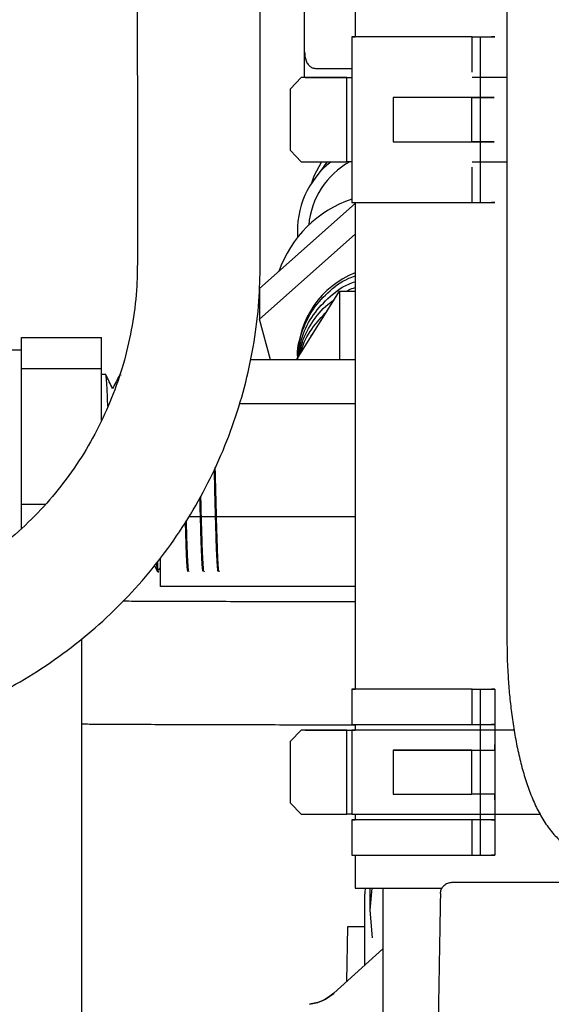
# Paper-space layout 'Sheet2' of a CAD drawing. Units: inches. Extents: x -7.9 to 16.7, y 0.3 to 10.7.
# Drawn here: x 2.8 to 2.8, y 4.7 to 4.8 of the extents above; entities that cross this region are included whole.
import ezdxf

# ---------------------------------------------------------------- set-up
doc = ezdxf.new("R2010")
doc.units = ezdxf.units.IN
doc.header["$MEASUREMENT"] = 0

psp = doc.layouts.new('Sheet2')

# ---------------------------------------------------------------- linework, layer by layer
at = {"color": 7, "linetype": 'Continuous', "lineweight": 25}
for p, q in [((2.8050534263, 4.8548103923), (2.8050534263, 4.7519609099)), ((2.7881673534, 4.8224622143), (2.7881673534, 4.8187712694)), ((2.787798259, 4.8187712694), (2.787798259, 4.800316545)), ((2.8012049496, 4.8148337352), (2.8012049496, 4.8187707431)), ((2.8021314282, 4.8187707067), (2.8021314282, 4.8187703046)), ((2.8021314282, 4.8175399466), (2.8021314282, 4.8187703046)), ((2.8021314282, 4.8187703046), (2.8037308377, 4.8187703046)), ((2.8037308377, 4.8187703046), (2.8037308377, 4.8187707067)), ((2.8021314282, 4.8015458521), (2.8021314282, 4.8175399466)), ((2.7825509656, 4.814361901), (2.7825509656, 4.8170778421)), ((2.7837804512, 4.8152459532), (2.787798259, 4.8152459536)), ((2.7821911785, 4.8142192697), (2.7810027855, 4.8129889658)), ((2.7872518661, 4.8142192222), (2.7821911785, 4.8142192697)), ((2.7825615611, 4.8142192662), (2.7825509617, 4.814361901)), ((2.7826050801, 4.8142192658), (2.7826051361, 4.8142193237)), ((2.7826051361, 4.8142193237), (2.7876658237, 4.8142192763)), ((2.7872518661, 4.8048688285), (2.7872518661, 4.8142192222)), ((2.7876658237, 4.8142192763), (2.787798259, 4.8142192749)), ((2.8050878536, 4.8142185797), (2.8012049496, 4.8142185778)), ((2.7810027855, 4.8060992021), (2.7810027855, 4.8129889658)), ((2.7924119401, 4.8120036283), (2.7924119401, 4.8120036843)), ((2.8011471763, 4.8120036843), (2.7924119401, 4.8120036843)), ((2.8011471763, 4.8120036283), (2.7924119401, 4.8120036283)), ((2.7924119401, 4.8120036283), (2.7924119401, 4.8070823685)), ((2.8011471763, 4.8070823685), (2.8011471763, 4.8120036283)), ((2.8019155077, 4.8120036154), (2.8036565363, 4.8120036154)), ((2.7639632955, 4.8090771516), (2.7639621199, 4.7934523526)), ((2.7776339948, 4.793451324), (2.7776351704, 4.8090761229)), ((2.7924119401, 4.8070823685), (2.8011471763, 4.8070823685)), ((2.8019155077, 4.8070823556), (2.8036565363, 4.8070823556)), ((2.7810027855, 4.8060992021), (2.7821911785, 4.804868876)), ((2.7821911785, 4.804868876), (2.7872518661, 4.8048688285)), ((2.7847330061, 4.804383217), (2.7837050927, 4.8030115281)), ((2.7847330061, 4.804383217), (2.7851236514, 4.8048688485)), ((2.7876658237, 4.8048688826), (2.7872518661, 4.8048688865)), ((2.787798259, 4.8048688812), (2.7876658237, 4.8048688826)), ((2.8012049496, 4.8048681841), (2.8050666296, 4.8048681859)), ((2.8012049496, 4.8003160187), (2.8012049496, 4.8042530266)), ((2.8021314282, 4.8003155802), (2.8021314282, 4.8015458521)), ((2.7775551174, 4.7907589038), (2.7881673534, 4.8002147485)), ((2.7881673534, 4.8003164287), (2.7881673534, 4.7461826868)), ((2.8021314282, 4.8003155802), (2.8037308377, 4.8003155802)), ((2.8037308377, 4.8003155802), (2.8037308377, 4.8003159823)), ((2.7775551174, 4.7873395388), (2.7881673534, 4.7967953835)), ((2.7775551174, 4.7907589038), (2.7775551174, 4.7873395388)), ((2.7816473531, 4.7828165788), (2.7864425947, 4.7904561601)), ((2.7864425947, 4.7904561601), (2.7864425947, 4.7828165788)), ((2.7864425947, 4.7904561601), (2.7881673534, 4.7904534996)), ((2.7787745228, 4.7828165788), (2.7775551174, 4.7873395388)), ((2.7510828889, 4.7853154674), (2.7599891389, 4.7853154674)), ((2.7510828889, 4.7818748358), (2.7510828889, 4.7853154674)), ((2.7599891389, 4.7818748358), (2.7599891389, 4.7853154674)), ((2.7510828889, 4.7838917818), (2.7453016389, 4.7838917818)), ((2.7864425947, 4.7828165788), (2.7765209015, 4.7828165788)), ((2.7817948296, 4.7833072663), (2.7817948296, 4.7830515323)), ((2.7881673534, 4.7828165788), (2.7864425947, 4.7828165788)), ((2.7510828889, 4.7667792751), (2.7510828889, 4.7818748358)), ((2.7510828889, 4.7818748358), (2.7599891389, 4.7818748358)), ((2.7599891389, 4.7760932476), (2.7599891389, 4.7818748358)), ((2.7604526253, 4.7811886568), (2.7599891389, 4.7811886568)), ((2.7621701607, 4.7811255054), (2.7621462596, 4.7811755574)), ((2.7881673534, 4.7779394845), (2.7752940054, 4.7779394845)), ((2.7510828889, 4.7667792751), (2.7537628295, 4.7667792751)), ((2.7510828889, 4.7640615273), (2.7510828889, 4.7667792751)), ((2.7881673534, 4.7653428125), (2.7696346407, 4.7653428125)), ((2.7665196762, 4.7576232347), (2.7665196762, 4.7607898672)), ((2.7658710558, 4.7599173511), (2.7662199189, 4.759261771)), ((2.7663871113, 4.7594488105), (2.7665196762, 4.759722671)), ((2.7662315019, 4.7592511568), (2.7663370003, 4.7592511568)), ((2.7881673534, 4.7576232347), (2.7665196762, 4.7576232347)), ((2.7577811723, 4.705094086), (2.7577811723, 4.7517707367)), ((2.787798259, 4.7461826868), (2.787798259, 4.7422456789)), ((2.8012049496, 4.7422451526), (2.8012049496, 4.7461821605)), ((2.8021314282, 4.7461821241), (2.8021314282, 4.746181722)), ((2.8021314282, 4.7449513639), (2.8021314282, 4.746181722)), ((2.8021314282, 4.746181722), (2.8037308377, 4.746181722)), ((2.8037308377, 4.746181722), (2.8037308377, 4.7461821241)), ((2.8037308377, 4.746181722), (2.8037308377, 4.7449513639)), ((2.8021314282, 4.7289572695), (2.8021314282, 4.7449513639)), ((2.8037308377, 4.7449513639), (2.8037308377, 4.7289572695)), ((2.7881673534, 4.7422455626), (2.7881673534, 4.7416304052)), ((2.8021314282, 4.7422447787), (2.8037308377, 4.7422447787)), ((2.7821911785, 4.741630687), (2.7810027855, 4.7404003832)), ((2.7826051361, 4.7416307411), (2.7821911785, 4.741630687)), ((2.7872518661, 4.7416306396), (2.7821911785, 4.741630687)), ((2.7826050801, 4.7416306831), (2.7826051361, 4.7416307411)), ((2.7826051361, 4.7416307411), (2.7876658237, 4.7416306936)), ((2.7872518661, 4.7322802459), (2.7872518661, 4.7416306396)), ((2.7876658237, 4.7416306936), (2.7881673534, 4.7416306869)), ((2.787798259, 4.7416305215), (2.787798259, 4.7322801278)), ((2.7879701923, 4.7416306011), (2.7879701923, 4.7416304418)), ((2.7810027855, 4.7335106194), (2.7810027855, 4.7404003832)), ((2.7924119401, 4.7394150457), (2.7924119401, 4.7394151017)), ((2.8011471763, 4.7394151017), (2.7924119401, 4.7394151017)), ((2.7924119401, 4.7394150457), (2.8011471763, 4.7394150457)), ((2.7924119401, 4.7394150457), (2.7924119401, 4.7344937859)), ((2.8011471763, 4.7344937859), (2.8011471763, 4.7394150457)), ((2.8019155077, 4.7394150328), (2.8036565363, 4.7394150328)), ((2.7924119401, 4.7344937859), (2.8011471763, 4.7344937859)), ((2.7821911785, 4.7322802933), (2.7810027855, 4.7335106194)), ((2.7821911785, 4.7322802933), (2.7872518661, 4.7322802459)), ((2.7876658237, 4.7322802999), (2.7872518661, 4.7322803038)), ((2.787798259, 4.7322802986), (2.7876658237, 4.7322802999)), ((2.7881673534, 4.7322800115), (2.7881673534, 4.7316649703)), ((2.787798259, 4.7316649703), (2.787798259, 4.7277279624)), ((2.8012049496, 4.7277274361), (2.8012049496, 4.7316644439)), ((2.8037308377, 4.7316640701), (2.8021314282, 4.7316640701)), ((2.8021314282, 4.7277269976), (2.8021314282, 4.7289572695)), ((2.8037308377, 4.7289572695), (2.8037308377, 4.7277269976)), ((2.7881673534, 4.7277278461), (2.7881673534, 4.7240370175)), ((2.8021314282, 4.7277269976), (2.8037308377, 4.7277269976)), ((2.8160696187, 4.7246638046), (2.7988926657, 4.7246638046)), ((2.789243879, 4.7154923658), (2.789243879, 4.7234334896)), ((2.7898590365, 4.7215880172), (2.7898590365, 4.7240367773)), ((2.7898590365, 4.7215880172), (2.7900620478, 4.7240367751)), ((2.7912431408, 4.7240367017), (2.7912431408, 4.7099000251)), ((2.7901140309, 4.7185122299), (2.7898590365, 4.7215880172)), ((2.7873340078, 4.7197440876), (2.7872278022, 4.7136595687)), ((2.785803979, 4.712365184), (2.7912431408, 4.7173098765)), ((2.7858176002, 4.7122822544), (2.7851431497, 4.7118608388)), ((2.7974521772, 4.7113665315), (2.7972481205, 4.6996761313))]:
    psp.add_line(p, q, dxfattribs=at)
at = {"color": 7, "linetype": 'Continuous', "lineweight": 25, "flags": 128}
for points in [[(2.8012049496, 4.8187707431), (2.7986081991, 4.8187707617), (2.7961440782, 4.8187707959), (2.7938881873, 4.8187708446), (2.7919097382, 4.8187709064), (2.7902694307, 4.8187709793), (2.7890175902, 4.8187710611), (2.7881926236, 4.8187711493), (2.7878198415, 4.8187712412), (2.7879106808, 4.8187713339), (2.7881673534, 4.8187713857)], [(2.7844404926, 4.8048688549), (2.7835961845, 4.8032596754), (2.7833260163, 4.8024697292)], [(2.787798259, 4.800316545), (2.7878198415, 4.8003165168), (2.7881926236, 4.8003164249), (2.7890175902, 4.8003163367), (2.7902694307, 4.8003162549), (2.7919097382, 4.800316182), (2.7938881873, 4.8003161202), (2.7961440782, 4.8003160715), (2.7986081991, 4.8003160373), (2.8012049496, 4.8003160187)], [(2.8012049496, 4.7461821605), (2.7986081991, 4.7461821791), (2.7961440782, 4.7461822133), (2.7938881873, 4.746182262), (2.7919097382, 4.7461823238), (2.7902694307, 4.7461823967), (2.7890175902, 4.7461824785), (2.7881926236, 4.7461825666), (2.7878198415, 4.7461826585), (2.7879106808, 4.7461827513), (2.7881673534, 4.7461828031)], [(2.787798259, 4.7422456789), (2.7878142629, 4.7422456546), (2.7881706515, 4.7422455621), (2.7889846884, 4.7422454733), (2.7902311345, 4.7422453908), (2.7918713437, 4.7422453173), (2.7938544614, 4.742245255), (2.796119001, 4.7422452059), (2.7985947506, 4.7422451714), (2.8012049496, 4.7422451526)], [(2.8058980636, 4.7416300019), (2.8054320575, 4.7416299989), (2.8028466355, 4.7416299917), (2.8002636958, 4.74163), (2.7977591194, 4.7416300236), (2.7954064848, 4.7416300618), (2.7932749072, 4.7416301135), (2.7914270073, 4.7416301773), (2.7899170723, 4.7416302511), (2.7887894606, 4.7416303329), (2.7880772989, 4.7416304202), (2.7878015087, 4.7416305105), (2.7879701923, 4.7416306011)], [(2.8011471763, 4.7394151017), (2.801574859, 4.7394151004), (2.8019907411, 4.7394150967), (2.802383348, 4.7394150907), (2.8027418467, 4.7394150824), (2.8030563458, 4.7394150722), (2.8033181677, 4.7394150603), (2.8035200883, 4.739415047), (2.8036565363, 4.7394150328)], [(2.8036565363, 4.7344937729), (2.8035200883, 4.7344937872), (2.8033181677, 4.7344938004), (2.8030563458, 4.7344938123), (2.8027418467, 4.7344938226), (2.802383348, 4.7344938308), (2.8019907411, 4.7344938369), (2.801574859, 4.7344938406), (2.8011471763, 4.7344938418)], [(2.787798259, 4.7322801278), (2.7878015087, 4.7322801168), (2.7880772989, 4.7322800265), (2.7887894606, 4.7322799392), (2.7899170723, 4.7322798574), (2.7914270073, 4.7322797836), (2.7932749072, 4.7322797198), (2.7954064848, 4.7322796681), (2.7977591194, 4.7322796299), (2.8002636958, 4.7322796063), (2.8028466355, 4.732279598), (2.8054320575, 4.7322796053), (2.807944008, 4.7322796279), (2.8088364292, 4.73227964)], [(2.8012049496, 4.7316644439), (2.7985947506, 4.7316644627), (2.796119001, 4.7316644972), (2.7938544614, 4.7316645464), (2.7918713437, 4.7316646087), (2.7902311345, 4.7316646822), (2.7889846884, 4.7316647646), (2.7881706515, 4.7316648535), (2.7878142629, 4.7316649459), (2.7879265725, 4.7316650391), (2.7881673534, 4.7316650866)], [(2.787798259, 4.7277279624), (2.7878198415, 4.7277279341), (2.7881926236, 4.7277278422), (2.7890175902, 4.7277277541), (2.7902694307, 4.7277276723), (2.7919097382, 4.7277275994), (2.7938881873, 4.7277275376), (2.7961440782, 4.7277274889), (2.7986081991, 4.7277274547), (2.8012049496, 4.7277274361)], [(2.7881673534, 4.7240370175), (2.7883916484, 4.7240369278), (2.7890577183, 4.7240368407), (2.7901453248, 4.7240367591), (2.7916214217, 4.7240366853), (2.7934411584, 4.7240366216), (2.7955492432, 4.7240365699), (2.7977685306, 4.7240365333)]]:
    psp.add_lwpolyline(points, dxfattribs=at)
at = {"color": 7, "linetype": 'Continuous', "lineweight": 25}
for centre, radius, start, end in [((2.7915969795, 4.7971449372), 0.0098418045231651, 128.2972562284, 183.9777389222), ((2.7919538396, 4.7970364065), 0.0089684995954632, 119.1518322022, 175.1157432767), ((2.7920125283, 4.7883642247), 0.0130436707828697, 108.8498509335, 160.7242760646), ((2.7919276789, 4.7830915836), 0.0101351445271735, 111.7784406143, 178.7806148692), ((2.791704509, 4.7234334896), 0.0024606299212597, 165.807101263, 179.9999999997)]:
    psp.add_arc(centre, radius, start, end, dxfattribs=at)
for points, knots in [([(2.777635170440599, 4.809076122942853), (2.777635066245119, 4.809825683610871), (2.777634763879298, 4.812000840589917), (2.777629852116806, 4.815593047056588), (2.777618576916776, 4.819807617774038), (2.777601579308333, 4.823936524182054), (2.777579095043951, 4.827945387180606), (2.777551275513833, 4.831801544724203), (2.777518345359729, 4.83547361992064), (2.777480555477736, 4.838931941313048), (2.777438186927556, 4.842148854940345), (2.777391539107764, 4.845099107065274), (2.777340899298408, 4.847760380633428), (2.777286535546703, 4.850113915376113), (2.77722844632818, 4.85214654445452), (2.777166570438649, 4.853852241642109), (2.777097471617631, 4.855252919472873), (2.777033884439997, 4.856156198115967), (2.776953951158701, 4.856857327080377), (2.776865506854561, 4.857412671689915), (2.776698571483974, 4.858089226323927), (2.776439454781413, 4.858835186320472), (2.775988277225235, 4.859740099723572), (2.775290819072039, 4.860710764429665), (2.774313080957056, 4.861636692237004), (2.773282507191114, 4.862288605759421), (2.772574132582746, 4.862559571287131), (2.772319566876436, 4.862656947068436)], [0, 0, 0, 0, 0.0284022728952933, 0.0824208162794392, 0.136454771470307, 0.1904937048492731, 0.2445411197501366, 0.2986013358938894, 0.3526800292044354, 0.4067850978286431, 0.4609281279316286, 0.5151270388913608, 0.569411193824949, 0.6238321009818668, 0.6784882313399034, 0.7335911248276441, 0.7896817576808983, 0.8486495666215743, 0.8769792618792954, 0.8993412616960966, 0.9119160579532645, 0.9244048432297486, 0.9380083888500947, 0.9538302545509382, 0.9710935555265688, 0.9896120084382356, 1, 1, 1, 1]), ([(2.763404440347818, 4.854999710308348), (2.763404053887115, 4.855003002182821), (2.763402707351646, 4.855014471979641), (2.763426896564646, 4.854749697104618), (2.763461848852035, 4.854184195276568), (2.763508929866408, 4.853200454853019), (2.763560188861089, 4.851800511209265), (2.763613015854484, 4.84999237751591), (2.763664761825608, 4.847811298406014), (2.763714166681577, 4.845288184246925), (2.763760361937069, 4.842452359379652), (2.763802758399371, 4.839332056578532), (2.763840890908077, 4.835956073244591), (2.763874380365515, 4.83235428015495), (2.763902914019208, 4.828557831773318), (2.763926223956426, 4.82459915614915), (2.763944133836933, 4.820511748623834), (2.763956368490228, 4.816330245128375), (2.763962585478483, 4.812503830088075), (2.763963087565182, 4.810080607957341), (2.763963295479297, 4.80907715161241)], [0, 0, 0, 0, 0.0140316038494371, 0.0488899702910205, 0.0938080543114433, 0.1469106213205083, 0.2049411134438119, 0.2654280864133222, 0.327085767275385, 0.3893272022028192, 0.4518820784377216, 0.5146177777487912, 0.5774642701593863, 0.6403819466344666, 0.7033469920683793, 0.7663442761117057, 0.8293636719735109, 0.8923980344643528, 0.9554420233810427, 1, 1, 1, 1]), ([(2.782550965643889, 4.817077842055959), (2.782550965643892, 4.817614604055755), (2.782550965643896, 4.818715875543437), (2.782550965643905, 4.820665522612187), (2.782550965643913, 4.82261516876094), (2.782550965643918, 4.823716438074404), (2.782550965643921, 4.824253199015604)], [0, 0, 0, 0, 0.2437010331110437, 0.4999999988546887, 0.7562989652637888, 1, 1, 1, 1]), ([(2.801204949618483, 4.818770743103006), (2.80132539008726, 4.818770742174774), (2.801574721419469, 4.818770740253185), (2.801882934649136, 4.818770731620945), (2.802092737040751, 4.818770719916352), (2.802118825911787, 4.818770711025197), (2.802131428242314, 4.818770706730289)], [0, 0, 0, 0, 0.2415269426368891, 0.49999999985967, 0.7584730570823307, 1, 1, 1, 1]), ([(2.803730837691133, 4.818770706730282), (2.803712218994552, 4.818770717825294), (2.803684656349982, 4.818770734250068), (2.803424781670642, 4.818770747633186), (2.803340453564545, 4.818770751975944)], [0, 0, 0, 0, 0.6755047228504548, 1, 1, 1, 1]), ([(2.782551050199148, 4.817077842074308), (2.782576696958043, 4.816740877347985), (2.782614668181665, 4.816241985342642), (2.782927888436065, 4.815683111688458), (2.78322724430542, 4.815401112176042), (2.783524384557829, 4.81526446591934), (2.783707912432603, 4.81525100812642), (2.7837804509792, 4.815245688995799)], [0, 0, 0, 0, 0.4102703234744056, 0.6074243635062234, 0.7741123375001084, 0.9107189425464501, 0.9999999999999999, 0.9999999999999999, 0.9999999999999999, 0.9999999999999999]), ([(2.803656536270581, 4.812003615405171), (2.803564771821459, 4.812003624656831), (2.803375922402714, 4.812003643696563), (2.802769842073376, 4.812003666285847), (2.801998858073978, 4.812003681515745), (2.80142568749568, 4.812003683403846), (2.80114717627378, 4.812003684321299)], [0, 0, 0, 0, 0.242956662855791, 0.4999999999999702, 0.7570433371441115, 1, 1, 1, 1]), ([(2.80114717627378, 4.812003628326996), (2.801220485812087, 4.812003628165522), (2.801367542526119, 4.812003627841609), (2.801575973666576, 4.812003625154452), (2.801766884080817, 4.812003621146239), (2.801865869399963, 4.812003617322617), (2.801915507720384, 4.812003615405179)], [0, 0, 0, 0, 0.2492368770890353, 0.4999616285516192, 0.7492449878485654, 1, 1, 1, 1]), ([(2.803656536270559, 4.807082355565727), (2.803564771821438, 4.807082364817387), (2.803375922402695, 4.80708238385712), (2.802769842073356, 4.807082406446402), (2.801998858073957, 4.807082421676301), (2.80142568749566, 4.807082423564402), (2.801147176273759, 4.807082424481854)], [0, 0, 0, 0, 0.2429566628554052, 0.4999999999995003, 0.7570433371438653, 1, 1, 1, 1]), ([(2.801147176273758, 4.807082368487491), (2.801220485812063, 4.807082368326043), (2.801367542526094, 4.807082368002181), (2.801575973666548, 4.807082365315003), (2.80176688408079, 4.807082361306795), (2.801865869399939, 4.807082357483173), (2.801915507720362, 4.807082355565735)], [0, 0, 0, 0, 0.2492368770831059, 0.4999616285437798, 0.7492449878427593, 1, 1, 1, 1]), ([(2.801204949618464, 4.800316018704836), (2.801325390087343, 4.800316017776622), (2.801574721419609, 4.800316015855065), (2.801882934649211, 4.800316007222812), (2.802092737040694, 4.800315995518223), (2.802118825911713, 4.800315986627067), (2.802131428242233, 4.80031598233216)], [0, 0, 0, 0, 0.2415269428493104, 0.4999999999925714, 0.7584730571401187, 1, 1, 1, 1]), ([(2.803730837691052, 4.800315982332153), (2.80371221899447, 4.800315993427165), (2.803684656349897, 4.800316009851938), (2.803424781670545, 4.800316023235056), (2.803340453564439, 4.800316027577814)], [0, 0, 0, 0, 0.6755047228257612, 1, 1, 1, 1]), ([(2.763962119872069, 4.793452352637069), (2.763952799100027, 4.792813527614358), (2.763924299211825, 4.79086020854951), (2.763594418103843, 4.787601779947524), (2.76283006612553, 4.783726786150743), (2.76168305274607, 4.779945593694567), (2.760170935173137, 4.776295547095651), (2.758306690655726, 4.772812006971836), (2.756108869307621, 4.769528801038105), (2.753598680785551, 4.766477789292298), (2.750800520948753, 4.763688586991178), (2.747741538390131, 4.761188256381302), (2.74445142580927, 4.759001096384573), (2.740962109724259, 4.757148218861006), (2.737307474906172, 4.755648043283464), (2.733522921230394, 4.754513507600282), (2.729645443720296, 4.753761684393924), (2.72642949371147, 4.753447405104184), (2.724519720824171, 4.753421462036361), (2.723924687126438, 4.753413378876484)], [0, 0, 0, 0, 0.0304824779351676, 0.0932054994370169, 0.1559478000393321, 0.2186900218038843, 0.2814321917511351, 0.3441743450588666, 0.4069165217764643, 0.4696587663865598, 0.532401120756601, 0.595143622516378, 0.6578863036020434, 0.720629189018346, 0.7833722958672061, 0.8461156326806609, 0.9088591990848156, 0.9716029858086017, 1, 1, 1, 1]), ([(2.723924687126375, 4.739741503876483), (2.724781587134225, 4.739753829062146), (2.727161028320209, 4.73978805365559), (2.731052239885645, 4.740154600225647), (2.735555448664514, 4.74094878911804), (2.739974979995595, 4.742128405627356), (2.744278368524821, 4.743677902492977), (2.748434525504878, 4.745587933322884), (2.752413366321681, 4.74784417920289), (2.756186105590571, 4.750430449686157), (2.759725444264039, 4.753327996706016), (2.763005774158307, 4.756515865387384), (2.766003356410497, 4.759970987920594), (2.768696513664578, 4.763668365962194), (2.771065712239658, 4.767581246990148), (2.773093982009483, 4.771681320223297), (2.774765999998707, 4.775938916412712), (2.776072079796734, 4.780323240215519), (2.776993766948746, 4.784802526975234), (2.777538900311438, 4.789190822135929), (2.777603447165516, 4.792082702597997), (2.77763399483337, 4.793451323967512)], [0, 0, 0, 0, 0.0304798189075721, 0.0846364053980319, 0.138804172755302, 0.1929720130799979, 0.2471399306477866, 0.301307934190546, 0.3554760299583092, 0.4096442215356161, 0.4638125097389633, 0.5179808925942694, 0.5721493653948445, 0.6263179208380929, 0.6804865492369088, 0.7346552387996111, 0.7888239759703314, 0.8429927458200399, 0.897161529950071, 0.9513303092694942, 1, 1, 1, 1]), ([(2.781816448333792, 4.782918636009536), (2.781809322237001, 4.782973445240507), (2.781685903274731, 4.78392270240156), (2.782151355103278, 4.785775062528725), (2.783239468946366, 4.788258336405929), (2.785076569104073, 4.790340044114299), (2.786784138621506, 4.791675972873073), (2.787930191744763, 4.79207373705985), (2.788167353439051, 4.792156049499429)], [0, 0, 0, 0, 0.0142902216682707, 0.2474965441276859, 0.4767192509402627, 0.7059419577529221, 0.9391482802123425, 1, 1, 1, 1]), ([(2.781929245977661, 4.783265678944852), (2.781997893305384, 4.783886618148471), (2.782164304310003, 4.785391864166167), (2.78327040586801, 4.787611973778557), (2.785067821101873, 4.789694813528373), (2.78678460147366, 4.791030479540795), (2.787930271103947, 4.791428254666989), (2.788167353439048, 4.791510569370346)], [0, 0, 0, 0, 0.1762037200788072, 0.4271431831100909, 0.6780826461414652, 0.9333831359891698, 1, 1, 1, 1]), ([(2.787250630724419, 4.790454913655348), (2.787320249885973, 4.790506719911192), (2.787588284054937, 4.790706174291598), (2.787921032806577, 4.790797491070847), (2.788167353439045, 4.790865089241263)], [0, 0, 0, 0, 0.2597398750413887, 1, 1, 1, 1]), ([(2.782068516063056, 4.783487558303881), (2.782109674426579, 4.783816061632665), (2.782261470050509, 4.785027610476843), (2.783310440033825, 4.786929014585038), (2.78457075411912, 4.788641352712466), (2.78558399890575, 4.789306105868238), (2.785816446207945, 4.789458606112723)], [0, 0, 0, 0, 0.1393450346509999, 0.513916605649565, 0.8884881766482653, 1, 1, 1, 1]), ([(2.78220778614845, 4.783709437662909), (2.782213493137568, 4.783746115025198), (2.782355576508461, 4.784659248581573), (2.78325883927987, 4.786294292671696), (2.784465720364917, 4.787605447386011), (2.785055274175644, 4.788245938208061)], [0, 0, 0, 0, 0.0209565992809217, 0.5217434634509897, 1, 1, 1, 1]), ([(2.783255619984748, 4.785378803336864), (2.783286178210441, 4.785458841221331), (2.78334253106747, 4.785606440218268), (2.783454269891996, 4.785723285077964), (2.783505416576239, 4.785776768969258)], [0, 0, 0, 0, 0.5422657750331098, 1, 1, 1, 1]), ([(2.762016793911886, 4.781178042474477), (2.761878053773637, 4.780917311627372), (2.761605254201471, 4.780404646262912), (2.761332399071602, 4.779892012629094), (2.761198312335464, 4.779640093704841)], [0, 0, 0, 0, 0.5085790169972795, 0.9999999999999999, 0.9999999999999999, 0.9999999999999999, 0.9999999999999999]), ([(2.760671325067178, 4.777672586823269), (2.76066472417059, 4.777886509167912), (2.760635147042823, 4.778845046911278), (2.760583258866984, 4.780019386607792), (2.760513678919714, 4.781046825955842), (2.760471611177569, 4.781109711901504), (2.760452625294851, 4.781138093391171)], [0, 0, 0, 0, 0.0914503677830687, 0.4097684573858084, 0.733618533500837, 1, 1, 1, 1]), ([(2.761212278030111, 4.779610854171331), (2.761087727370354, 4.779871607707804), (2.760838604331489, 4.780393160251384), (2.760589548440084, 4.780914743162838), (2.760465009637634, 4.781175557355207)], [0, 0, 0, 0, 0.4999564083851892, 0.9999999999999999, 0.9999999999999999, 0.9999999999999999, 0.9999999999999999]), ([(2.772944899015598, 4.75926376426294), (2.772922349095746, 4.759375727429143), (2.772876732235272, 4.75960222083419), (2.772803526198897, 4.760865187833311), (2.772735116187604, 4.762714654022039), (2.772666705773462, 4.76508642013282), (2.772593449048568, 4.767805850718095), (2.772547784306913, 4.769727017877599), (2.772525186231864, 4.770677744369837)], [0, 0, 0, 0, 0.1650461460127151, 0.3338764422977848, 0.4998227901424673, 0.6657691379872676, 0.834599434272361, 1, 1, 1, 1]), ([(2.77306200029494, 4.759301720115913), (2.773058253628927, 4.759285658642566), (2.773031543753217, 4.759171156854729), (2.772982466724079, 4.759678113949987), (2.772908999048228, 4.760844639610657), (2.77284061373335, 4.762719577824003), (2.772772232995026, 4.765087102008078), (2.772698751430434, 4.767800958619405), (2.772651825553549, 4.769817631644617), (2.772627287161419, 4.77081636634428), (2.772625700589647, 4.77088094124693)], [0, 0, 0, 0, 0.0260345271329135, 0.1855994053526854, 0.3479373297265007, 0.5075022079461862, 0.6670670861659742, 0.8294050105398206, 0.9889698887595493, 1, 1, 1, 1]), ([(2.771263649015598, 4.759263764262934), (2.771241100103366, 4.759375799520186), (2.771195485281237, 4.759602438760222), (2.77112226377767, 4.760864299146379), (2.771053911845542, 4.7627179206566), (2.770988523989216, 4.764962889015276), (2.770943634961944, 4.766672360757209), (2.770922687715528, 4.767470077437511)], [0, 0, 0, 0, 0.2035195576663396, 0.4117053775155762, 0.6163349803606675, 0.8209645832058895, 1, 1, 1, 1]), ([(2.771380750294939, 4.759301720115906), (2.771377003611699, 4.759285657731793), (2.771350293613168, 4.759171149451124), (2.771301221278093, 4.759678354693915), (2.771227732604336, 4.76084377031872), (2.77115942370949, 4.762722748409981), (2.771092534704742, 4.765014291957138), (2.771046093262684, 4.766784694870472), (2.771023599577971, 4.767642180839555)], [0, 0, 0, 0, 0.0318682132836328, 0.2271875884243402, 0.4259013799810432, 0.6212207551216495, 0.8165401302623813, 1, 1, 1, 1]), ([(2.769582399015597, 4.759263764262927), (2.769559854254926, 4.759375209368781), (2.769514247831102, 4.759600654775131), (2.76944096260021, 4.76087157411099), (2.769375936009757, 4.762608736706004), (2.769333063298745, 4.764114361227715), (2.769313199750015, 4.764811938902433)], [0, 0, 0, 0, 0.2566485239539452, 0.5191814420926728, 0.7772297895324504, 1, 1, 1, 1]), ([(2.769699500294939, 4.759301720115899), (2.769695753562117, 4.759285664030549), (2.769669043210112, 4.759171200653578), (2.76961998438432, 4.759676689735202), (2.769546435279622, 4.760849782246596), (2.769479821795853, 4.762660709241784), (2.769435298411814, 4.764223217367761), (2.769413789121437, 4.764978066571683)], [0, 0, 0, 0, 0.0396484754152559, 0.2826528564411295, 0.5298803620777406, 0.7728847431034808, 1, 1, 1, 1]), ([(2.76633700029494, 4.759301720115886), (2.766333253550917, 4.759285941516084), (2.766306543119072, 4.759173456325727), (2.766268615019878, 4.759505827682958), (2.766232193683774, 4.760155122786734), (2.766219690455482, 4.760378021938166)], [0, 0, 0, 0, 0.096778241284064, 0.6899293365959046, 1, 1, 1, 1]), ([(2.766231501924072, 4.759301720115885), (2.766227754848101, 4.759285995068788), (2.766201042049801, 4.759173891654136), (2.766165688945773, 4.759473735338822), (2.766131967965478, 4.760070278576698), (2.766122142319835, 4.76024409981245)], [0, 0, 0, 0, 0.103635802837573, 0.7388166983673127, 1, 1, 1, 1]), ([(2.788167353438894, 4.755899889986282), (2.787824307202377, 4.755900148961441), (2.786081299446985, 4.755901464806544), (2.783019197092389, 4.755905432670609), (2.779027625965365, 4.75591180694685), (2.775198954768424, 4.755919820096766), (2.771555070600312, 4.755929230374533), (2.768137224145248, 4.755940034158114), (2.765029517862561, 4.755951676278638), (2.763213659155209, 4.755960254971033), (2.76234531148173, 4.75596435732082)], [0, 0, 0, 0, 0.0342260244173907, 0.1739014151605544, 0.3135694344597192, 0.4532265895571435, 0.5928681957486349, 0.7324876206038577, 0.8720749850553792, 1, 1, 1, 1]), ([(2.805053426277782, 4.751960134200752), (2.80506513076086, 4.750952767151293), (2.805081551493469, 4.749539487739579), (2.80519028413094, 4.747484682522252), (2.805318755435493, 4.745768506865577), (2.805530019028491, 4.743788151371008), (2.80581119880811, 4.741799411933414), (2.806169107730369, 4.73982764313639), (2.806603983980223, 4.737921215460372), (2.807118632942076, 4.736107424317901), (2.807720312897319, 4.734401683963787), (2.808424189069302, 4.732808382043362), (2.809255625632453, 4.731343059090587), (2.810226985873029, 4.730031013835092), (2.811378136061869, 4.728958602917022), (2.812267188621421, 4.728286813996934), (2.812809549321806, 4.728082768701804), (2.812861895430707, 4.728063075207729)], [0, 0, 0, 0, 0.0948871447357827, 0.1331213366205107, 0.1962002546914135, 0.2608959740231256, 0.3295880840697223, 0.4005021731322407, 0.4730632061561816, 0.5469264275056012, 0.62204914198855, 0.6986278792503726, 0.7768184064118462, 0.8545488959198196, 0.9266475279154739, 0.9929203637189444, 1, 1, 1, 1]), ([(2.801204949618167, 4.746182160470253), (2.801325390086944, 4.746182159542022), (2.801574721419152, 4.746182157620433), (2.80188293464882, 4.746182148988193), (2.802092737040436, 4.746182137283601), (2.802118825911471, 4.746182128392446), (2.802131428241998, 4.746182124097539)], [0, 0, 0, 0, 0.241526942637579, 0.4999999998599064, 0.7584730570823253, 0.9999999999999999, 0.9999999999999999, 0.9999999999999999, 0.9999999999999999]), ([(2.803730837690817, 4.746182124097531), (2.803712218994236, 4.746182135192543), (2.803684656349667, 4.746182151617316), (2.803424781670329, 4.746182165000435), (2.803340453564234, 4.746182169343194)], [0, 0, 0, 0, 0.6755047228547104, 1, 1, 1, 1]), ([(2.757781172326464, 4.742319031193004), (2.75806347398285, 4.742316973281638), (2.759065845718454, 4.7423096662321), (2.761130473600196, 4.742298070973883), (2.763943726076796, 4.742284373323785), (2.767056085602693, 4.742271896223134), (2.770415868689083, 4.742260660639841), (2.774003245485459, 4.742250780486632), (2.777785627695829, 4.742242303622451), (2.781737296352427, 4.742235396485044), (2.785209371444791, 4.742230583154639), (2.787386572860013, 4.742228727144496), (2.788167353438835, 4.74222806154844)], [0, 0, 0, 0, 0.0439013404149546, 0.1558809939356673, 0.267704161858991, 0.3794392576576472, 0.4911209550650086, 0.6027684971769464, 0.7143933580284494, 0.8260028081187765, 0.9376017178565009, 1, 1, 1, 1]), ([(2.801204949618581, 4.742245152598667), (2.801325390087425, 4.742245151670445), (2.801574721419611, 4.742245149748873), (2.801882934649076, 4.742245141116626), (2.802092737040461, 4.742245129412035), (2.802118825911467, 4.742245120520879), (2.802131428241981, 4.742245116225972)], [0, 0, 0, 0, 0.2415269428613135, 0.5000000000017936, 0.7584730571416015, 1, 1, 1, 1]), ([(2.8037308376908, 4.742245116225965), (2.803712218994217, 4.742245127320977), (2.803684656349644, 4.742245143745751), (2.803424781670287, 4.742245157128869), (2.803340453564176, 4.742245161471628)], [0, 0, 0, 0, 0.675504722815054, 1, 1, 1, 1]), ([(2.803656536270311, 4.739415032772522), (2.803673685720466, 4.739424059496159), (2.803707742941569, 4.739441985734023), (2.803726914272518, 4.739583059998706), (2.80373116559912, 4.739786936476611), (2.803730947127242, 4.739948992146093), (2.803730837690788, 4.740030168716176)], [0, 0, 0, 0, 0.2518042528286145, 0.5000599456716941, 0.749571125856637, 1, 1, 1, 1]), ([(2.801147176273463, 4.739415045694327), (2.80122048581177, 4.739415045532869), (2.801367542525803, 4.739415045208992), (2.80157597366626, 4.739415042521821), (2.801766884080501, 4.739415038513612), (2.801865869399647, 4.739415034689989), (2.801915507720068, 4.739415032772551)], [0, 0, 0, 0, 0.2492368770901132, 0.4999616285525229, 0.749244987849347, 1, 1, 1, 1]), ([(2.803730837690763, 4.73387859391684), (2.803730947127216, 4.733959771149491), (2.803731165599096, 4.734121828141672), (2.803726914272494, 4.734325714639925), (2.803707742941548, 4.734466803266975), (2.803673685720444, 4.734484740614962), (2.803656536270287, 4.734493772933081)], [0, 0, 0, 0, 0.2504288741321967, 0.4999400542839968, 0.7481957471571345, 1, 1, 1, 1]), ([(2.802131428241935, 4.731664407571087), (2.80211882591142, 4.731664411865993), (2.802092737040413, 4.73166442075715), (2.80188293464903, 4.731664432461741), (2.801574721419514, 4.731664441093982), (2.801325390087259, 4.731664443015571), (2.80120494961835, 4.731664443943802)], [0, 0, 0, 0, 0.2415269428301799, 0.4999999999392921, 0.758473057048467, 1, 1, 1, 1]), ([(2.803340783288005, 4.731664452797482), (2.803424981781744, 4.731664448460885), (2.803684710297113, 4.731664435083712), (2.803712235545786, 4.731664418666308), (2.803730837690754, 4.731664407571079)], [0, 0, 0, 0, 0.3241788589127097, 1, 1, 1, 1]), ([(2.801204949618148, 4.727727436072147), (2.801325390087027, 4.727727435143906), (2.801574721419295, 4.727727433222296), (2.801882934648896, 4.727727424590065), (2.802092737040379, 4.727727412885471), (2.802118825911398, 4.727727403994315), (2.802131428241918, 4.727727399699408)], [0, 0, 0, 0, 0.2415269428498886, 0.4999999999931484, 0.758473057140617, 1, 1, 1, 1]), ([(2.803730837690737, 4.727727399699401), (2.803712218994153, 4.727727410794413), (2.803684656349576, 4.727727427219187), (2.803424781670207, 4.727727440602305), (2.803340453564085, 4.727727444945063)], [0, 0, 0, 0, 0.6755047227886388, 1, 1, 1, 1]), ([(2.797663047892355, 4.723445003338204), (2.797681595458257, 4.723600740719466), (2.79771014287355, 4.723840443315636), (2.797866790529485, 4.724130255711371), (2.797981006747431, 4.724255341776571), (2.798038727332062, 4.724318555573545)], [0, 0, 0, 0, 0.478472960637755, 0.7364398318039244, 1, 1, 1, 1]), ([(2.798924820561967, 4.724663387266538), (2.798768551492331, 4.724650302492639), (2.798528025300511, 4.724630162673263), (2.79823292982984, 4.724483779929954), (2.798103923749309, 4.724374023634992), (2.798038727332062, 4.724318555573545)], [0, 0, 0, 0, 0.478451188188939, 0.7364223933479881, 1, 1, 1, 1]), ([(2.797663088928037, 4.723449658130659), (2.797662435784171, 4.723412239543695), (2.797661121670122, 4.723336954000247), (2.79764994381816, 4.72269657529042), (2.797632943543664, 4.721722630217043), (2.797610028910872, 4.720409851783953), (2.797581126611357, 4.718754040154123), (2.797544618009771, 4.716662463770573), (2.797500921217421, 4.714159076214097), (2.797468667156531, 4.712311242303692), (2.797452177169165, 4.711366531560479)], [0, 0, 0, 0, 0.1178421755760151, 0.2370963991164299, 0.3525180143753515, 0.4653812555760662, 0.5822847585171683, 0.7098286716990613, 0.8516490201446706, 1, 1, 1, 1]), ([(2.7892438790293, 4.719742544760776), (2.789153530169397, 4.719742544760776), (2.78838557299074, 4.719742544760779), (2.787615259084562, 4.719742544760783), (2.787427740298726, 4.719742544760784), (2.787333980905808, 4.719742544760784)], [0, 0, 0, 0, 0.0625007030577669, 0.5312503515288847, 1, 1, 1, 1]), ([(2.785804005406318, 4.7123651549196), (2.785408268910102, 4.712058471380019), (2.784602741947183, 4.711434212908594), (2.783601604964117, 4.711233141371808), (2.783092303090425, 4.711130851563158)], [0, 0, 0, 0, 0.4912765362718935, 1, 1, 1, 1]), ([(2.783092304767399, 4.711130850126714), (2.783601611522131, 4.71123312939683), (2.784602758308996, 4.711434180259967), (2.78540829352111, 4.712058439377617), (2.785804034155559, 4.712365123301006)], [0, 0, 0, 0, 0.5087233574670323, 1, 1, 1, 1])]:
    psp.add_open_spline(points, degree=3, knots=knots, dxfattribs=at)

doc.saveas('drawing.dxf')
